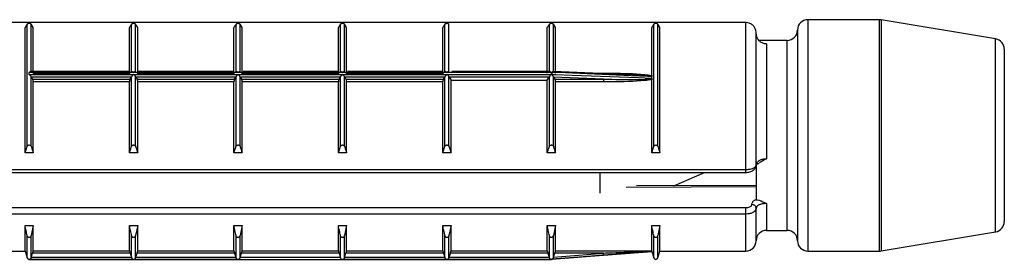
# Model space of a CAD drawing. Units: millimetres. Extents: x 10 to 584, y 10 to 410.
# Drawn here: x 65 to 88, y 273 to 279 of the extents above; entities that cross this region are included whole.
import ezdxf

# ---------------------------------------------------------------- set-up
doc = ezdxf.new("R2010")
doc.units = ezdxf.units.MM
doc.header["$LTSCALE"] = 2

msp = doc.modelspace()

# ---------------------------------------------------------------- linework, layer by layer
at = {"color": 7, "linetype": 'Continuous', "lineweight": 25}
for p, q in [((82.103, 279.09), (62.453, 279.09)), ((82.103, 279.087), (62.453, 279.087)), ((64.73, 276.092), (64.73, 279.047)), ((64.826, 277.904), (64.826, 279.047)), ((64.878, 278.966), (64.826, 279.047)), ((67.255, 277.904), (67.255, 279.047)), ((67.351, 277.904), (67.351, 279.047)), ((67.403, 278.966), (67.351, 279.047)), ((69.78, 277.904), (69.78, 279.047)), ((69.876, 277.904), (69.876, 279.047)), ((69.928, 278.966), (69.876, 279.047)), ((72.305, 277.904), (72.305, 279.047)), ((72.401, 277.904), (72.401, 279.047)), ((72.453, 278.966), (72.401, 279.047)), ((74.83, 277.904), (74.83, 279.047)), ((74.926, 277.904), (74.926, 279.047)), ((77.355, 277.904), (77.355, 279.047)), ((77.451, 277.903), (77.451, 279.047)), ((77.503, 278.966), (77.451, 279.047)), ((79.88, 276.092), (79.88, 279.047)), ((79.976, 276.092), (79.976, 279.047)), ((80.028, 278.966), (79.976, 279.047)), ((82.103, 279.087), (82.103, 279.09)), ((82.103, 275.531), (82.103, 279.087)), ((85.332, 279.157), (83.603, 279.157)), ((88.144, 278.692), (85.373, 279.154)), ((64.678, 275.933), (64.678, 278.966)), ((64.878, 277.862), (64.878, 278.966)), ((67.203, 277.862), (67.203, 278.966)), ((67.403, 277.862), (67.403, 278.966)), ((69.728, 277.862), (69.728, 278.966)), ((69.928, 277.862), (69.928, 278.966)), ((72.253, 277.862), (72.253, 278.966)), ((72.453, 277.862), (72.453, 278.966)), ((74.778, 277.862), (74.778, 278.966)), ((77.303, 277.862), (77.303, 278.966)), ((77.503, 277.862), (77.503, 278.966)), ((79.828, 277.81), (79.828, 278.966)), ((80.028, 275.933), (80.028, 278.966)), ((82.353, 275.638), (82.353, 278.836)), ((83.353, 278.907), (83.353, 273.807)), ((83.103, 278.657), (82.421, 278.657)), ((82.603, 278.57), (82.603, 275.794)), ((88.353, 278.445), (88.353, 274.269)), ((64.778, 277.833), (64.778, 277.881)), ((77.403, 277.881), (64.778, 277.881)), ((64.778, 277.833), (67.303, 277.833)), ((67.182, 277.906), (64.82, 277.906)), ((64.878, 277.862), (67.203, 277.862)), ((67.303, 277.833), (69.828, 277.833)), ((67.403, 277.862), (69.728, 277.862)), ((69.707, 277.906), (67.424, 277.906)), ((69.828, 277.833), (72.353, 277.833)), ((69.928, 277.862), (72.253, 277.862)), ((72.232, 277.906), (69.949, 277.906)), ((72.353, 277.833), (74.878, 277.833)), ((72.453, 277.862), (74.778, 277.862)), ((74.757, 277.906), (72.474, 277.906)), ((74.878, 277.833), (77.403, 277.833)), ((77.36, 277.906), (74.999, 277.906)), ((77.403, 277.833), (77.403, 277.881)), ((77.411, 277.881), (77.411, 277.833)), ((78.788, 277.848), (77.447, 277.904)), ((79.828, 277.81), (79.829, 277.795)), ((64.826, 276.092), (64.826, 277.774)), ((64.831, 277.765), (64.826, 277.774)), ((64.831, 277.765), (64.862, 277.717)), ((67.25, 277.765), (64.831, 277.765)), ((64.862, 277.717), (67.219, 277.717)), ((64.878, 275.933), (64.878, 277.65)), ((67.203, 277.65), (64.878, 277.65)), ((67.203, 275.933), (67.203, 277.65)), ((67.219, 277.717), (67.25, 277.765)), ((67.255, 277.774), (67.25, 277.765)), ((67.255, 276.092), (67.255, 277.774)), ((67.351, 276.092), (67.351, 277.774)), ((67.356, 277.765), (67.351, 277.774)), ((67.356, 277.765), (67.387, 277.717)), ((69.775, 277.765), (67.356, 277.765)), ((67.387, 277.717), (69.744, 277.717)), ((67.403, 275.933), (67.403, 277.65)), ((69.728, 277.65), (67.403, 277.65)), ((69.728, 275.933), (69.728, 277.65)), ((69.744, 277.717), (69.775, 277.765)), ((69.78, 277.774), (69.775, 277.765)), ((69.78, 276.092), (69.78, 277.774)), ((69.876, 276.092), (69.876, 277.774)), ((69.881, 277.765), (69.876, 277.774)), ((69.881, 277.765), (69.912, 277.717)), ((72.3, 277.765), (69.881, 277.765)), ((69.912, 277.717), (72.269, 277.717)), ((69.928, 275.933), (69.928, 277.65)), ((72.253, 277.65), (69.928, 277.65)), ((72.253, 275.933), (72.253, 277.65)), ((72.269, 277.717), (72.3, 277.765)), ((72.305, 277.774), (72.3, 277.765)), ((72.305, 276.092), (72.305, 277.774)), ((72.401, 276.092), (72.401, 277.774)), ((72.406, 277.765), (72.401, 277.774)), ((72.406, 277.765), (72.437, 277.717)), ((74.825, 277.765), (72.406, 277.765)), ((72.437, 277.717), (74.794, 277.717)), ((72.453, 275.933), (72.453, 277.65)), ((74.778, 277.65), (72.453, 277.65)), ((74.778, 275.933), (74.778, 277.65)), ((74.794, 277.717), (74.825, 277.765)), ((74.83, 277.774), (74.825, 277.765)), ((74.83, 276.092), (74.83, 277.774)), ((74.926, 276.092), (74.926, 277.774)), ((74.931, 277.765), (74.926, 277.774)), ((74.931, 277.765), (74.978, 277.693)), ((77.35, 277.765), (74.931, 277.765)), ((74.978, 275.933), (74.978, 277.693)), ((74.978, 277.693), (77.303, 277.693)), ((77.303, 277.693), (77.35, 277.765)), ((77.303, 275.933), (77.303, 277.693)), ((77.355, 277.774), (77.35, 277.765)), ((77.355, 276.092), (77.355, 277.774)), ((77.451, 276.092), (77.451, 277.775)), ((77.457, 277.762), (77.451, 277.775)), ((77.457, 277.762), (77.487, 277.717)), ((78.663, 277.717), (77.457, 277.762)), ((77.487, 277.717), (78.663, 277.717)), ((77.503, 275.933), (77.503, 277.65)), ((78.663, 277.65), (77.503, 277.65)), ((78.663, 277.717), (78.663, 277.65)), ((79.829, 277.722), (79.828, 277.703)), ((79.828, 275.933), (79.828, 277.703)), ((79.83, 277.741), (79.83, 277.781)), ((64.678, 275.933), (64.73, 276.092)), ((64.878, 275.933), (64.678, 275.933)), ((67.203, 275.933), (67.255, 276.092)), ((67.403, 275.933), (67.203, 275.933)), ((69.728, 275.933), (69.78, 276.092)), ((69.928, 275.933), (69.728, 275.933)), ((72.253, 275.933), (72.305, 276.092)), ((72.453, 275.933), (72.253, 275.933)), ((74.778, 275.933), (74.83, 276.092)), ((74.978, 275.933), (74.778, 275.933)), ((77.303, 275.933), (77.355, 276.092)), ((77.503, 275.933), (77.303, 275.933)), ((79.828, 275.933), (79.88, 276.092)), ((80.028, 275.933), (79.828, 275.933)), ((82.353, 275.668), (82.353, 274.801)), ((62.453, 275.531), (82.103, 275.531)), ((62.453, 275.461), (82.103, 275.461)), ((78.573, 275.461), (78.573, 274.956)), ((80.363, 275.137), (81.105, 275.461)), ((82.353, 275.145), (79.46, 275.134)), ((62.453, 274.608), (82.103, 274.608)), ((82.103, 274.453), (82.103, 274.608)), ((82.353, 273.807), (82.353, 274.598)), ((82.103, 274.453), (62.453, 274.453)), ((64.678, 274.172), (64.878, 274.172)), ((64.678, 273.557), (64.678, 274.172)), ((64.878, 274.172), (64.826, 273.932)), ((64.878, 273.56), (64.878, 274.172)), ((67.203, 274.172), (67.403, 274.172)), ((67.203, 273.56), (67.203, 274.172)), ((67.403, 274.172), (67.351, 273.932)), ((67.403, 273.56), (67.403, 274.172)), ((69.728, 274.172), (69.928, 274.172)), ((69.728, 273.56), (69.728, 274.172)), ((69.928, 274.172), (69.876, 273.932)), ((69.928, 273.56), (69.928, 274.172)), ((72.253, 274.172), (72.453, 274.172)), ((72.253, 273.56), (72.253, 274.172)), ((72.453, 274.172), (72.401, 273.932)), ((72.453, 273.56), (72.453, 274.172)), ((74.778, 274.172), (74.978, 274.172)), ((74.778, 273.56), (74.778, 274.172)), ((74.978, 274.172), (74.926, 273.932)), ((74.978, 273.56), (74.978, 274.172)), ((77.303, 274.172), (77.503, 274.172)), ((77.303, 273.56), (77.303, 274.172)), ((77.503, 274.172), (77.451, 273.932)), ((77.503, 273.56), (77.503, 274.172)), ((79.828, 274.172), (80.028, 274.172)), ((79.828, 273.56), (79.828, 274.172)), ((80.028, 274.172), (79.976, 273.932)), ((80.028, 273.557), (80.028, 274.172)), ((82.603, 274.057), (83.103, 274.057)), ((85.373, 273.561), (88.144, 274.022)), ((64.826, 273.393), (64.826, 273.932)), ((67.255, 273.393), (67.255, 273.932)), ((67.351, 273.393), (67.351, 273.932)), ((69.78, 273.393), (69.78, 273.932)), ((69.876, 273.393), (69.876, 273.932)), ((72.305, 273.393), (72.305, 273.932)), ((72.401, 273.393), (72.401, 273.932)), ((74.83, 273.393), (74.83, 273.932)), ((74.926, 273.393), (74.926, 273.932)), ((77.355, 273.393), (77.355, 273.932)), ((77.451, 273.393), (77.451, 273.932)), ((62.453, 273.557), (64.678, 273.557)), ((64.678, 273.557), (64.73, 273.392)), ((64.878, 273.56), (67.203, 273.56)), ((67.403, 273.56), (69.728, 273.56)), ((69.928, 273.56), (72.253, 273.56)), ((72.453, 273.56), (74.778, 273.56)), ((74.978, 273.56), (77.303, 273.56)), ((77.503, 273.56), (79.828, 273.56)), ((78.767, 273.465), (79.83, 273.549)), ((79.83, 273.549), (79.83, 273.551)), ((79.83, 273.549), (79.88, 273.392)), ((79.976, 273.392), (80.028, 273.557)), ((80.028, 273.557), (82.103, 273.557)), ((83.603, 273.557), (85.332, 273.557)), ((64.773, 273.357), (64.778, 273.357)), ((64.778, 273.357), (69.828, 273.357)), ((64.778, 273.357), (64.778, 273.357)), ((67.303, 273.357), (64.778, 273.357)), ((64.826, 273.393), (64.831, 273.409)), ((64.831, 273.409), (64.862, 273.509)), ((64.831, 273.409), (67.25, 273.409)), ((67.219, 273.509), (64.862, 273.509)), ((67.219, 273.509), (67.25, 273.409)), ((67.25, 273.409), (67.255, 273.393)), ((69.828, 273.357), (67.303, 273.357)), ((67.351, 273.393), (67.356, 273.409)), ((67.356, 273.409), (67.387, 273.509)), ((67.356, 273.409), (69.775, 273.409)), ((69.744, 273.509), (67.387, 273.509)), ((69.744, 273.509), (69.775, 273.409)), ((69.775, 273.409), (69.78, 273.393)), ((69.833, 273.357), (72.348, 273.357)), ((69.876, 273.393), (69.881, 273.409)), ((69.881, 273.409), (69.912, 273.509)), ((69.881, 273.409), (72.3, 273.409)), ((72.269, 273.509), (69.912, 273.509)), ((72.269, 273.509), (72.3, 273.409)), ((72.3, 273.409), (72.305, 273.393)), ((72.353, 273.357), (77.403, 273.357)), ((74.878, 273.357), (72.353, 273.357)), ((72.401, 273.393), (72.406, 273.409)), ((72.406, 273.409), (72.437, 273.509)), ((72.406, 273.409), (74.825, 273.409)), ((74.794, 273.509), (72.437, 273.509)), ((74.794, 273.509), (74.825, 273.409)), ((74.825, 273.409), (74.83, 273.393)), ((77.403, 273.357), (74.878, 273.357)), ((74.926, 273.393), (74.931, 273.409)), ((74.931, 273.409), (74.962, 273.509)), ((74.931, 273.409), (77.35, 273.409)), ((77.319, 273.509), (74.962, 273.509)), ((77.319, 273.509), (77.35, 273.409)), ((77.35, 273.409), (77.355, 273.393)), ((77.403, 273.357), (77.408, 273.357)), ((77.403, 273.357), (77.403, 273.357)), ((77.411, 273.358), (78.767, 273.465)), ((77.411, 273.358), (77.411, 273.358)), ((77.451, 273.393), (77.457, 273.413)), ((77.457, 273.413), (77.487, 273.509)), ((77.457, 273.413), (78.663, 273.509)), ((78.663, 273.509), (77.487, 273.509))]:
    msp.add_line(p, q, dxfattribs=at)
at = {"color": 8, "linetype": 'Continuous', "lineweight": 25}
for p, q in [((83.603, 279.157), (83.603, 273.557)), ((85.332, 273.557), (85.332, 279.157)), ((85.373, 279.154), (85.373, 273.561)), ((83.103, 274.057), (83.103, 278.657)), ((88.144, 274.022), (88.144, 278.692)), ((78.462, 277.862), (78.663, 277.862)), ((78.663, 277.862), (78.663, 277.853)), ((82.103, 275.461), (82.103, 275.531)), ((82.603, 274.708), (82.603, 274.057)), ((82.103, 273.557), (82.103, 274.453)), ((64.73, 273.392), (64.73, 273.932)), ((79.88, 273.392), (79.88, 273.932)), ((79.976, 273.392), (79.976, 273.932))]:
    msp.add_line(p, q, dxfattribs=at)
at = {"color": 7, "linetype": 'Continuous', "lineweight": 25, "flags": 128}
for points in [[(79.83, 277.781), (79.731, 277.785), (79.332, 277.801), (77.737, 277.867), (77.411, 277.881)], [(77.411, 277.833), (77.51, 277.829), (77.909, 277.814), (79.504, 277.754), (79.83, 277.741)], [(78.667, 273.457), (78.568, 273.45), (78.169, 273.418), (77.411, 273.358)]]:
    msp.add_lwpolyline(points, dxfattribs=at)
at = {"color": 8, "linetype": 'Continuous', "lineweight": 25, "flags": 128}
msp.add_lwpolyline([(82.369, 275.111), (82.353, 275.111), (79.207, 275.099)], dxfattribs=at)
at = {"color": 7, "linetype": 'Continuous', "lineweight": 25}
for centre, radius, start, end in [((83.603, 278.907), 0.25, 90, 180), ((85.332, 278.907), 0.25, 80.5377, 90), ((83.103, 278.907), 0.25, 270, 0), ((88.103, 278.445), 0.25, 0, 80.5377), ((82.259, 274.591), 0.094, 4.4019, 93.8113), ((88.103, 274.269), 0.25, 279.4623, 360), ((82.603, 273.807), 0.25, 90, 180), ((83.103, 273.807), 0.25, 360, 90), ((82.103, 273.807), 0.25, 270, 360), ((83.603, 273.807), 0.25, 180, 270), ((85.332, 273.807), 0.25, 270, 279.4623), ((64.778, 273.407), 0.05, 197.588, 270), ((77.403, 273.407), 0.05, 270, 279.0576), ((72.302, 272.992), 6.383, 4.1833, 4.6438), ((79.928, 273.407), 0.05, 197.588, 342.412)]:
    msp.add_arc(centre, radius, start, end, dxfattribs=at)
for points, knots in [([(64.73, 279.047), (64.721, 279.034), (64.703, 279.007), (64.686, 278.98), (64.678, 278.966)], [0, 0, 0, 0, 0.500115, 1, 1, 1, 1]), ([(64.826, 279.047), (64.823, 279.05), (64.819, 279.055), (64.807, 279.06), (64.794, 279.063), (64.781, 279.064), (64.768, 279.063), (64.756, 279.062), (64.743, 279.058), (64.734, 279.052), (64.731, 279.049), (64.73, 279.047)], [0, 0, 0, 0, 0.1707, 0.296823, 0.396076, 0.479871, 0.563841, 0.64481, 0.758398, 0.915552, 1, 1, 1, 1]), ([(67.255, 279.047), (67.246, 279.034), (67.228, 279.007), (67.211, 278.98), (67.203, 278.966)], [0, 0, 0, 0, 0.500115, 1, 1, 1, 1]), ([(67.351, 279.047), (67.348, 279.05), (67.344, 279.055), (67.332, 279.06), (67.319, 279.063), (67.306, 279.064), (67.293, 279.063), (67.281, 279.062), (67.268, 279.058), (67.259, 279.052), (67.256, 279.049), (67.255, 279.047)], [0, 0, 0, 0, 0.1707, 0.296823, 0.396076, 0.479871, 0.563841, 0.64481, 0.758398, 0.915552, 1, 1, 1, 1]), ([(69.78, 279.047), (69.771, 279.034), (69.753, 279.007), (69.736, 278.98), (69.728, 278.966)], [0, 0, 0, 0, 0.500115, 1, 1, 1, 1]), ([(69.876, 279.047), (69.873, 279.05), (69.869, 279.055), (69.857, 279.06), (69.844, 279.063), (69.831, 279.064), (69.818, 279.063), (69.806, 279.062), (69.793, 279.058), (69.784, 279.052), (69.781, 279.049), (69.78, 279.047)], [0, 0, 0, 0, 0.1707, 0.296823, 0.396076, 0.479871, 0.563841, 0.64481, 0.758398, 0.915552, 1, 1, 1, 1]), ([(72.305, 279.047), (72.296, 279.034), (72.278, 279.007), (72.261, 278.98), (72.253, 278.966)], [0, 0, 0, 0, 0.500115, 1, 1, 1, 1]), ([(72.401, 279.047), (72.398, 279.05), (72.394, 279.055), (72.382, 279.06), (72.369, 279.063), (72.356, 279.064), (72.343, 279.063), (72.331, 279.062), (72.318, 279.058), (72.309, 279.052), (72.306, 279.049), (72.305, 279.047)], [0, 0, 0, 0, 0.1707, 0.296823, 0.396076, 0.479871, 0.563841, 0.64481, 0.758398, 0.915552, 1, 1, 1, 1]), ([(74.83, 279.047), (74.821, 279.034), (74.803, 279.007), (74.786, 278.98), (74.778, 278.966)], [0, 0, 0, 0, 0.500115, 1, 1, 1, 1]), ([(74.926, 279.047), (74.923, 279.05), (74.919, 279.055), (74.907, 279.06), (74.894, 279.063), (74.881, 279.064), (74.868, 279.063), (74.856, 279.062), (74.843, 279.058), (74.834, 279.052), (74.831, 279.049), (74.83, 279.047)], [0, 0, 0, 0, 0.1707, 0.296823, 0.396076, 0.479871, 0.563841, 0.64481, 0.758398, 0.915552, 1, 1, 1, 1]), ([(77.355, 279.047), (77.346, 279.034), (77.328, 279.007), (77.311, 278.98), (77.303, 278.966)], [0, 0, 0, 0, 0.500115, 1, 1, 1, 1]), ([(77.451, 279.047), (77.448, 279.05), (77.444, 279.055), (77.432, 279.06), (77.419, 279.063), (77.406, 279.064), (77.393, 279.063), (77.381, 279.062), (77.368, 279.058), (77.359, 279.052), (77.356, 279.049), (77.355, 279.047)], [0, 0, 0, 0, 0.1707, 0.296823, 0.396076, 0.479871, 0.563841, 0.64481, 0.758398, 0.915552, 1, 1, 1, 1]), ([(79.88, 279.047), (79.871, 279.034), (79.853, 279.007), (79.836, 278.98), (79.828, 278.966)], [0, 0, 0, 0, 0.500115, 1, 1, 1, 1]), ([(79.976, 279.047), (79.973, 279.05), (79.969, 279.055), (79.957, 279.06), (79.944, 279.063), (79.931, 279.064), (79.918, 279.063), (79.906, 279.062), (79.893, 279.058), (79.884, 279.052), (79.881, 279.049), (79.88, 279.047)], [0, 0, 0, 0, 0.1707, 0.296823, 0.396076, 0.479871, 0.563841, 0.64481, 0.758398, 0.915552, 1, 1, 1, 1]), ([(82.353, 278.836), (82.351, 278.856), (82.348, 278.905), (82.316, 278.976), (82.259, 279.038), (82.188, 279.076), (82.134, 279.087), (82.106, 279.087), (82.103, 279.087)], [0, 0, 0, 0, 0.1582534, 0.371896, 0.5816648, 0.7903121, 0.9763273, 1, 1, 1, 1]), ([(82.603, 278.57), (82.587, 278.571), (82.543, 278.574), (82.473, 278.603), (82.407, 278.663), (82.362, 278.744), (82.356, 278.805), (82.353, 278.836)], [0, 0, 0, 0, 0.115886, 0.327848, 0.548926, 0.774226, 1, 1, 1, 1]), ([(64.778, 277.881), (64.778, 277.881), (64.781, 277.884), (64.791, 277.892), (64.805, 277.901), (64.817, 277.906), (64.82, 277.905), (64.82, 277.905)], [0, 0, 0, 0, 0.021237, 0.19862, 0.624531, 0.93834, 1, 1, 1, 1]), ([(64.826, 277.774), (64.824, 277.778), (64.819, 277.788), (64.805, 277.806), (64.791, 277.821), (64.781, 277.83), (64.778, 277.833), (64.778, 277.833)], [0, 0, 0, 0, 0.211454, 0.475167, 0.833087, 0.982154, 1, 1, 1, 1]), ([(67.203, 277.862), (67.203, 277.857), (67.203, 277.849), (67.206, 277.841), (67.209, 277.838), (67.21, 277.839), (67.21, 277.839)], [0, 0, 0, 0, 0.319735, 0.639229, 0.965449, 1, 1, 1, 1]), ([(67.255, 277.904), (67.257, 277.905), (67.262, 277.906), (67.274, 277.902), (67.282, 277.896), (67.288, 277.894), (67.294, 277.893), (67.299, 277.893), (67.303, 277.893)], [0, 0, 0, 0, 0.2428452, 0.5405472, 0.7514528, 0.7885353, 0.8412267, 1, 1, 1, 1]), ([(67.303, 277.833), (67.303, 277.833), (67.299, 277.83), (67.29, 277.821), (67.276, 277.806), (67.262, 277.788), (67.257, 277.778), (67.255, 277.774)], [0, 0, 0, 0, 0.017846, 0.166913, 0.524833, 0.788546, 1, 1, 1, 1]), ([(67.303, 277.893), (67.307, 277.893), (67.312, 277.893), (67.318, 277.894), (67.324, 277.896), (67.332, 277.902), (67.344, 277.906), (67.348, 277.905), (67.351, 277.904)], [0, 0, 0, 0, 0.1587573, 0.2114341, 0.2485265, 0.4592796, 0.757049, 1, 1, 1, 1]), ([(67.351, 277.774), (67.349, 277.778), (67.344, 277.788), (67.33, 277.806), (67.316, 277.821), (67.306, 277.83), (67.303, 277.833), (67.303, 277.833)], [0, 0, 0, 0, 0.211454, 0.475167, 0.833087, 0.982154, 1, 1, 1, 1]), ([(67.395, 277.839), (67.396, 277.839), (67.398, 277.839), (67.401, 277.844), (67.403, 277.853), (67.403, 277.86), (67.403, 277.862)], [0, 0, 0, 0, 0.1583147, 0.5103866, 0.8456706, 1, 1, 1, 1]), ([(69.728, 277.862), (69.728, 277.857), (69.728, 277.849), (69.731, 277.841), (69.734, 277.838), (69.735, 277.839), (69.735, 277.839)], [0, 0, 0, 0, 0.319735, 0.639229, 0.965449, 1, 1, 1, 1]), ([(69.78, 277.904), (69.782, 277.905), (69.787, 277.906), (69.799, 277.902), (69.807, 277.896), (69.813, 277.894), (69.819, 277.893), (69.824, 277.893), (69.828, 277.893)], [0, 0, 0, 0, 0.2428452, 0.5405472, 0.7514528, 0.7885353, 0.8412268, 1, 1, 1, 1]), ([(69.828, 277.833), (69.828, 277.833), (69.824, 277.83), (69.815, 277.821), (69.801, 277.806), (69.787, 277.788), (69.782, 277.778), (69.78, 277.774)], [0, 0, 0, 0, 0.0178465, 0.1669128, 0.5248327, 0.7885464, 1, 1, 1, 1]), ([(69.828, 277.893), (69.832, 277.893), (69.837, 277.893), (69.843, 277.894), (69.849, 277.896), (69.857, 277.902), (69.869, 277.906), (69.873, 277.905), (69.876, 277.904)], [0, 0, 0, 0, 0.158757, 0.211434, 0.248526, 0.45928, 0.757049, 1, 1, 1, 1]), ([(69.876, 277.774), (69.874, 277.778), (69.869, 277.788), (69.855, 277.806), (69.841, 277.821), (69.831, 277.83), (69.828, 277.833), (69.828, 277.833)], [0, 0, 0, 0, 0.2114536, 0.4751673, 0.8330872, 0.9821535, 1, 1, 1, 1]), ([(69.92, 277.839), (69.921, 277.839), (69.923, 277.839), (69.926, 277.844), (69.928, 277.853), (69.928, 277.86), (69.928, 277.862)], [0, 0, 0, 0, 0.1583147, 0.5103866, 0.8456706, 1, 1, 1, 1]), ([(72.253, 277.862), (72.253, 277.857), (72.253, 277.849), (72.256, 277.841), (72.259, 277.838), (72.26, 277.839), (72.26, 277.839)], [0, 0, 0, 0, 0.3197345, 0.6392291, 0.9654492, 1, 1, 1, 1]), ([(72.305, 277.904), (72.307, 277.905), (72.312, 277.906), (72.324, 277.902), (72.332, 277.896), (72.338, 277.894), (72.344, 277.893), (72.349, 277.893), (72.353, 277.893)], [0, 0, 0, 0, 0.242845, 0.540547, 0.751453, 0.788535, 0.841227, 1, 1, 1, 1]), ([(72.353, 277.833), (72.353, 277.833), (72.349, 277.83), (72.34, 277.821), (72.326, 277.806), (72.312, 277.788), (72.307, 277.778), (72.305, 277.774)], [0, 0, 0, 0, 0.017846, 0.166913, 0.524833, 0.788546, 1, 1, 1, 1]), ([(72.353, 277.893), (72.357, 277.893), (72.362, 277.893), (72.368, 277.894), (72.374, 277.896), (72.382, 277.902), (72.394, 277.906), (72.398, 277.905), (72.401, 277.904)], [0, 0, 0, 0, 0.158757, 0.211434, 0.248526, 0.45928, 0.757049, 1, 1, 1, 1]), ([(72.401, 277.774), (72.399, 277.778), (72.394, 277.788), (72.38, 277.806), (72.366, 277.821), (72.356, 277.83), (72.353, 277.833), (72.353, 277.833)], [0, 0, 0, 0, 0.211454, 0.475167, 0.833087, 0.982154, 1, 1, 1, 1]), ([(72.445, 277.839), (72.446, 277.839), (72.448, 277.839), (72.451, 277.844), (72.453, 277.853), (72.453, 277.86), (72.453, 277.862)], [0, 0, 0, 0, 0.1583147, 0.5103866, 0.8456706, 1, 1, 1, 1]), ([(74.778, 277.862), (74.778, 277.857), (74.778, 277.849), (74.781, 277.841), (74.784, 277.838), (74.785, 277.839), (74.785, 277.839)], [0, 0, 0, 0, 0.319735, 0.639229, 0.965449, 1, 1, 1, 1]), ([(74.83, 277.904), (74.832, 277.905), (74.837, 277.906), (74.849, 277.902), (74.857, 277.896), (74.863, 277.894), (74.869, 277.893), (74.874, 277.893), (74.878, 277.893)], [0, 0, 0, 0, 0.242845, 0.540547, 0.751453, 0.788535, 0.841227, 1, 1, 1, 1]), ([(74.878, 277.833), (74.878, 277.833), (74.874, 277.83), (74.865, 277.821), (74.851, 277.806), (74.837, 277.788), (74.832, 277.778), (74.83, 277.774)], [0, 0, 0, 0, 0.017846, 0.166913, 0.524833, 0.788546, 1, 1, 1, 1]), ([(74.878, 277.893), (74.882, 277.893), (74.887, 277.893), (74.893, 277.894), (74.899, 277.896), (74.907, 277.902), (74.919, 277.906), (74.923, 277.905), (74.926, 277.904)], [0, 0, 0, 0, 0.158757, 0.211434, 0.248526, 0.45928, 0.757049, 1, 1, 1, 1]), ([(74.926, 277.774), (74.924, 277.778), (74.919, 277.788), (74.905, 277.806), (74.891, 277.821), (74.881, 277.83), (74.878, 277.833), (74.878, 277.833)], [0, 0, 0, 0, 0.211454, 0.475167, 0.833087, 0.982154, 1, 1, 1, 1]), ([(77.403, 277.833), (77.403, 277.833), (77.399, 277.83), (77.39, 277.821), (77.376, 277.806), (77.362, 277.788), (77.357, 277.778), (77.355, 277.774)], [0, 0, 0, 0, 0.017846, 0.166913, 0.524833, 0.788546, 1, 1, 1, 1]), ([(77.36, 277.905), (77.361, 277.905), (77.364, 277.906), (77.376, 277.901), (77.39, 277.892), (77.399, 277.884), (77.403, 277.881), (77.403, 277.881)], [0, 0, 0, 0, 0.06166, 0.375469, 0.80138, 0.978763, 1, 1, 1, 1]), ([(77.411, 277.881), (77.411, 277.881), (77.411, 277.883), (77.417, 277.888), (77.428, 277.896), (77.441, 277.904), (77.446, 277.903), (77.447, 277.903)], [0, 0, 0, 0, 0.028802, 0.095755, 0.404019, 0.813895, 1, 1, 1, 1]), ([(77.451, 277.775), (77.448, 277.78), (77.443, 277.791), (77.432, 277.806), (77.423, 277.817), (77.416, 277.825), (77.412, 277.829), (77.411, 277.832), (77.411, 277.833), (77.411, 277.833)], [0, 0, 0, 0, 0.248185, 0.564659, 0.741783, 0.857006, 0.972664, 0.99505, 1, 1, 1, 1]), ([(78.663, 277.862), (78.73, 277.861), (79.063, 277.86), (79.454, 277.856), (79.773, 277.817), (79.828, 277.81)], [0, 0, 0, 0, 0.171408, 0.857413, 1, 1, 1, 1]), ([(79.829, 277.795), (79.773, 277.8), (79.451, 277.827), (79.062, 277.837), (78.73, 277.844), (78.663, 277.846)], [0, 0, 0, 0, 0.145475, 0.829059, 1, 1, 1, 1]), ([(79.829, 277.795), (79.829, 277.794), (79.83, 277.79), (79.83, 277.784), (79.83, 277.781)], [0, 0, 0, 0, 0.3916982, 1, 1, 1, 1]), ([(64.878, 277.65), (64.878, 277.655), (64.877, 277.665), (64.875, 277.682), (64.871, 277.697), (64.867, 277.709), (64.864, 277.715), (64.862, 277.717)], [0, 0, 0, 0, 0.204299, 0.408446, 0.616889, 0.834895, 1, 1, 1, 1]), ([(67.219, 277.717), (67.217, 277.714), (67.213, 277.707), (67.208, 277.691), (67.205, 277.674), (67.203, 277.66), (67.203, 277.652), (67.203, 277.65)], [0, 0, 0, 0, 0.230718, 0.461621, 0.686822, 0.901284, 1, 1, 1, 1]), ([(67.403, 277.65), (67.403, 277.655), (67.402, 277.665), (67.4, 277.682), (67.396, 277.697), (67.392, 277.709), (67.389, 277.715), (67.387, 277.717)], [0, 0, 0, 0, 0.204299, 0.408446, 0.616889, 0.834895, 1, 1, 1, 1]), ([(69.744, 277.717), (69.742, 277.714), (69.738, 277.707), (69.733, 277.691), (69.73, 277.674), (69.728, 277.66), (69.728, 277.652), (69.728, 277.65)], [0, 0, 0, 0, 0.230718, 0.461621, 0.686822, 0.901284, 1, 1, 1, 1]), ([(69.928, 277.65), (69.928, 277.655), (69.927, 277.665), (69.925, 277.682), (69.921, 277.697), (69.917, 277.709), (69.914, 277.715), (69.912, 277.717)], [0, 0, 0, 0, 0.204299, 0.408446, 0.616889, 0.834895, 1, 1, 1, 1]), ([(72.269, 277.717), (72.267, 277.714), (72.263, 277.707), (72.258, 277.691), (72.255, 277.674), (72.253, 277.66), (72.253, 277.652), (72.253, 277.65)], [0, 0, 0, 0, 0.230718, 0.461621, 0.686822, 0.901284, 1, 1, 1, 1]), ([(72.453, 277.65), (72.453, 277.655), (72.452, 277.665), (72.45, 277.682), (72.446, 277.697), (72.442, 277.709), (72.439, 277.715), (72.437, 277.717)], [0, 0, 0, 0, 0.204299, 0.408446, 0.616889, 0.834895, 1, 1, 1, 1]), ([(74.794, 277.717), (74.792, 277.714), (74.788, 277.707), (74.783, 277.691), (74.78, 277.674), (74.778, 277.66), (74.778, 277.652), (74.778, 277.65)], [0, 0, 0, 0, 0.230718, 0.461621, 0.686822, 0.901284, 1, 1, 1, 1]), ([(77.503, 277.65), (77.503, 277.655), (77.502, 277.665), (77.5, 277.682), (77.496, 277.697), (77.492, 277.709), (77.489, 277.715), (77.487, 277.717)], [0, 0, 0, 0, 0.204299, 0.408446, 0.616889, 0.834895, 1, 1, 1, 1]), ([(78.663, 277.717), (78.73, 277.716), (79.062, 277.71), (79.451, 277.705), (79.773, 277.72), (79.829, 277.722)], [0, 0, 0, 0, 0.170941, 0.854525, 1, 1, 1, 1]), ([(79.828, 277.703), (79.773, 277.696), (79.454, 277.657), (79.063, 277.652), (78.73, 277.65), (78.663, 277.65)], [0, 0, 0, 0, 0.142587, 0.828592, 1, 1, 1, 1]), ([(79.83, 277.741), (79.83, 277.736), (79.83, 277.73), (79.829, 277.724), (79.829, 277.722)], [0, 0, 0, 0, 0.825288, 1, 1, 1, 1]), ([(64.73, 276.092), (64.733, 276.097), (64.737, 276.107), (64.749, 276.117), (64.762, 276.123), (64.775, 276.125), (64.787, 276.124), (64.8, 276.12), (64.813, 276.113), (64.821, 276.102), (64.825, 276.095), (64.826, 276.092)], [0, 0, 0, 0, 0.1707, 0.296823, 0.396076, 0.479871, 0.563841, 0.64481, 0.758398, 0.915552, 1, 1, 1, 1]), ([(64.826, 276.092), (64.835, 276.066), (64.852, 276.013), (64.869, 275.959), (64.878, 275.933)], [0, 0, 0, 0, 0.500115, 1, 1, 1, 1]), ([(67.255, 276.092), (67.258, 276.097), (67.262, 276.107), (67.274, 276.117), (67.287, 276.123), (67.3, 276.125), (67.312, 276.124), (67.325, 276.12), (67.338, 276.113), (67.346, 276.102), (67.35, 276.095), (67.351, 276.092)], [0, 0, 0, 0, 0.1707, 0.296823, 0.396076, 0.479871, 0.563841, 0.64481, 0.758398, 0.915552, 1, 1, 1, 1]), ([(67.351, 276.092), (67.36, 276.066), (67.377, 276.013), (67.394, 275.959), (67.403, 275.933)], [0, 0, 0, 0, 0.500115, 1, 1, 1, 1]), ([(69.78, 276.092), (69.783, 276.097), (69.787, 276.107), (69.799, 276.117), (69.812, 276.123), (69.825, 276.125), (69.837, 276.124), (69.85, 276.12), (69.863, 276.113), (69.871, 276.102), (69.875, 276.095), (69.876, 276.092)], [0, 0, 0, 0, 0.1707, 0.296823, 0.396076, 0.479871, 0.563841, 0.64481, 0.758398, 0.915552, 1, 1, 1, 1]), ([(69.876, 276.092), (69.885, 276.066), (69.902, 276.013), (69.919, 275.959), (69.928, 275.933)], [0, 0, 0, 0, 0.500115, 1, 1, 1, 1]), ([(72.305, 276.092), (72.308, 276.097), (72.312, 276.107), (72.324, 276.117), (72.337, 276.123), (72.35, 276.125), (72.362, 276.124), (72.375, 276.12), (72.388, 276.113), (72.396, 276.102), (72.4, 276.095), (72.401, 276.092)], [0, 0, 0, 0, 0.1706997, 0.2968225, 0.3960755, 0.479871, 0.5638408, 0.6448105, 0.7583977, 0.9155524, 1, 1, 1, 1]), ([(72.401, 276.092), (72.41, 276.066), (72.427, 276.013), (72.444, 275.959), (72.453, 275.933)], [0, 0, 0, 0, 0.500115, 1, 1, 1, 1]), ([(74.83, 276.092), (74.833, 276.097), (74.837, 276.107), (74.849, 276.117), (74.862, 276.123), (74.875, 276.125), (74.887, 276.124), (74.9, 276.12), (74.913, 276.113), (74.921, 276.102), (74.925, 276.095), (74.926, 276.092)], [0, 0, 0, 0, 0.1707, 0.296823, 0.396076, 0.479871, 0.563841, 0.64481, 0.758398, 0.915552, 1, 1, 1, 1]), ([(74.926, 276.092), (74.935, 276.066), (74.952, 276.013), (74.969, 275.959), (74.978, 275.933)], [0, 0, 0, 0, 0.500115, 1, 1, 1, 1]), ([(77.355, 276.092), (77.358, 276.097), (77.362, 276.107), (77.374, 276.117), (77.387, 276.123), (77.4, 276.125), (77.412, 276.124), (77.425, 276.12), (77.438, 276.113), (77.446, 276.102), (77.45, 276.095), (77.451, 276.092)], [0, 0, 0, 0, 0.1707, 0.296823, 0.396076, 0.479871, 0.563841, 0.64481, 0.758398, 0.915552, 1, 1, 1, 1]), ([(77.451, 276.092), (77.46, 276.066), (77.477, 276.013), (77.494, 275.959), (77.503, 275.933)], [0, 0, 0, 0, 0.500115, 1, 1, 1, 1]), ([(79.88, 276.092), (79.883, 276.097), (79.887, 276.107), (79.899, 276.117), (79.912, 276.123), (79.925, 276.125), (79.937, 276.124), (79.95, 276.12), (79.963, 276.113), (79.971, 276.102), (79.975, 276.095), (79.976, 276.092)], [0, 0, 0, 0, 0.1707, 0.296823, 0.396076, 0.479871, 0.563841, 0.64481, 0.758398, 0.915552, 1, 1, 1, 1]), ([(79.976, 276.092), (79.985, 276.066), (80.002, 276.013), (80.019, 275.959), (80.028, 275.933)], [0, 0, 0, 0, 0.500115, 1, 1, 1, 1]), ([(82.353, 275.638), (82.356, 275.655), (82.362, 275.69), (82.407, 275.738), (82.473, 275.774), (82.543, 275.792), (82.587, 275.793), (82.603, 275.794)], [0, 0, 0, 0, 0.225774, 0.451074, 0.672152, 0.884114, 1, 1, 1, 1]), ([(82.353, 275.637), (82.354, 275.639), (82.355, 275.643), (82.383, 275.67), (82.417, 275.682), (82.429, 275.687)], [0, 0, 0, 0, 0.422471, 0.779807, 1, 1, 1, 1]), ([(82.603, 275.794), (82.602, 275.793), (82.544, 275.757), (82.486, 275.723), (82.428, 275.689)], [0, 0, 0, 0, 0.015355, 1, 1, 1, 1]), ([(82.103, 275.531), (82.119, 275.531), (82.164, 275.533), (82.233, 275.544), (82.299, 275.569), (82.344, 275.601), (82.35, 275.625), (82.353, 275.638)], [0, 0, 0, 0, 0.124012, 0.338765, 0.558184, 0.779631, 1, 1, 1, 1]), ([(82.103, 275.461), (82.106, 275.461), (82.139, 275.458), (82.206, 275.472), (82.281, 275.504), (82.33, 275.555), (82.353, 275.602), (82.351, 275.629), (82.35, 275.637)], [0, 0, 0, 0, 0.023714, 0.274287, 0.546014, 0.750243, 0.928388, 1, 1, 1, 1]), ([(82.253, 274.685), (82.257, 274.706), (82.265, 274.747), (82.313, 274.789), (82.347, 274.808), (82.353, 274.811)], [0, 0, 0, 0, 0.448184, 0.896492, 1, 1, 1, 1]), ([(82.353, 274.801), (82.378, 274.797), (82.47, 274.782), (82.544, 274.734), (82.602, 274.708), (82.603, 274.708)], [0, 0, 0, 0, 0.2645578, 0.9888767, 1, 1, 1, 1]), ([(82.603, 274.708), (82.587, 274.707), (82.543, 274.706), (82.473, 274.694), (82.407, 274.67), (82.362, 274.637), (82.356, 274.611), (82.353, 274.598)], [0, 0, 0, 0, 0.115886, 0.327848, 0.548926, 0.774226, 1, 1, 1, 1]), ([(82.103, 274.608), (82.119, 274.609), (82.153, 274.61), (82.197, 274.623), (82.231, 274.642), (82.25, 274.664), (82.252, 274.679), (82.253, 274.685)], [0, 0, 0, 0, 0.2077665, 0.4154559, 0.6253563, 0.8402871, 1, 1, 1, 1]), ([(82.353, 274.598), (82.351, 274.586), (82.348, 274.558), (82.316, 274.517), (82.259, 274.481), (82.188, 274.459), (82.134, 274.453), (82.106, 274.453), (82.103, 274.453)], [0, 0, 0, 0, 0.158253, 0.371896, 0.581665, 0.790312, 0.976327, 1, 1, 1, 1]), ([(64.73, 273.932), (64.721, 273.972), (64.703, 274.052), (64.686, 274.132), (64.678, 274.172)], [0, 0, 0, 0, 0.500115, 1, 1, 1, 1]), ([(67.255, 273.932), (67.246, 273.972), (67.228, 274.052), (67.211, 274.132), (67.203, 274.172)], [0, 0, 0, 0, 0.500115, 1, 1, 1, 1]), ([(69.78, 273.932), (69.771, 273.972), (69.753, 274.052), (69.736, 274.132), (69.728, 274.172)], [0, 0, 0, 0, 0.500115, 1, 1, 1, 1]), ([(72.305, 273.932), (72.296, 273.972), (72.278, 274.052), (72.261, 274.132), (72.253, 274.172)], [0, 0, 0, 0, 0.500115, 1, 1, 1, 1]), ([(74.83, 273.932), (74.821, 273.972), (74.803, 274.052), (74.786, 274.132), (74.778, 274.172)], [0, 0, 0, 0, 0.500115, 1, 1, 1, 1]), ([(77.355, 273.932), (77.346, 273.972), (77.328, 274.052), (77.311, 274.132), (77.303, 274.172)], [0, 0, 0, 0, 0.500115, 1, 1, 1, 1]), ([(79.88, 273.932), (79.871, 273.972), (79.853, 274.052), (79.836, 274.132), (79.828, 274.172)], [0, 0, 0, 0, 0.500115, 1, 1, 1, 1]), ([(64.826, 273.932), (64.823, 273.924), (64.819, 273.91), (64.807, 273.895), (64.794, 273.886), (64.781, 273.883), (64.768, 273.884), (64.756, 273.889), (64.743, 273.901), (64.734, 273.917), (64.731, 273.928), (64.73, 273.932)], [0, 0, 0, 0, 0.1707, 0.296823, 0.396076, 0.479871, 0.563841, 0.64481, 0.758398, 0.915552, 1, 1, 1, 1]), ([(67.351, 273.932), (67.348, 273.924), (67.344, 273.91), (67.332, 273.895), (67.319, 273.886), (67.306, 273.883), (67.293, 273.884), (67.281, 273.889), (67.268, 273.901), (67.259, 273.917), (67.256, 273.928), (67.255, 273.932)], [0, 0, 0, 0, 0.1707, 0.296823, 0.396076, 0.479871, 0.563841, 0.64481, 0.758398, 0.915552, 1, 1, 1, 1]), ([(69.876, 273.932), (69.873, 273.924), (69.869, 273.91), (69.857, 273.895), (69.844, 273.886), (69.831, 273.883), (69.818, 273.884), (69.806, 273.889), (69.793, 273.901), (69.784, 273.917), (69.781, 273.928), (69.78, 273.932)], [0, 0, 0, 0, 0.1707, 0.296823, 0.396076, 0.479871, 0.563841, 0.64481, 0.758398, 0.915552, 1, 1, 1, 1]), ([(72.401, 273.932), (72.398, 273.924), (72.394, 273.91), (72.382, 273.895), (72.369, 273.886), (72.356, 273.883), (72.343, 273.884), (72.331, 273.889), (72.318, 273.901), (72.309, 273.917), (72.306, 273.928), (72.305, 273.932)], [0, 0, 0, 0, 0.1706997, 0.2968225, 0.3960755, 0.479871, 0.5638408, 0.6448105, 0.7583977, 0.9155524, 1, 1, 1, 1]), ([(74.926, 273.932), (74.923, 273.924), (74.919, 273.91), (74.907, 273.895), (74.894, 273.886), (74.881, 273.883), (74.868, 273.884), (74.856, 273.889), (74.843, 273.901), (74.834, 273.917), (74.831, 273.928), (74.83, 273.932)], [0, 0, 0, 0, 0.1707, 0.296823, 0.396076, 0.479871, 0.563841, 0.64481, 0.758398, 0.915552, 1, 1, 1, 1]), ([(77.451, 273.932), (77.448, 273.924), (77.444, 273.91), (77.432, 273.895), (77.419, 273.886), (77.406, 273.883), (77.393, 273.884), (77.381, 273.889), (77.368, 273.901), (77.359, 273.917), (77.356, 273.928), (77.355, 273.932)], [0, 0, 0, 0, 0.1707, 0.296823, 0.396076, 0.479871, 0.563841, 0.64481, 0.758398, 0.915552, 1, 1, 1, 1]), ([(79.976, 273.932), (79.973, 273.924), (79.969, 273.91), (79.957, 273.895), (79.944, 273.886), (79.931, 273.883), (79.918, 273.884), (79.906, 273.889), (79.893, 273.901), (79.884, 273.917), (79.881, 273.928), (79.88, 273.932)], [0, 0, 0, 0, 0.1707, 0.296823, 0.396076, 0.479871, 0.563841, 0.64481, 0.758398, 0.915552, 1, 1, 1, 1]), ([(64.862, 273.509), (64.864, 273.514), (64.868, 273.526), (64.873, 273.542), (64.876, 273.553), (64.878, 273.559), (64.878, 273.56), (64.878, 273.56)], [0, 0, 0, 0, 0.230718, 0.461621, 0.686822, 0.901284, 1, 1, 1, 1]), ([(67.203, 273.56), (67.203, 273.559), (67.203, 273.558), (67.206, 273.549), (67.21, 273.537), (67.214, 273.522), (67.217, 273.513), (67.219, 273.509)], [0, 0, 0, 0, 0.204299, 0.408446, 0.616889, 0.834895, 1, 1, 1, 1]), ([(67.387, 273.509), (67.389, 273.514), (67.393, 273.526), (67.398, 273.542), (67.401, 273.553), (67.403, 273.559), (67.403, 273.56), (67.403, 273.56)], [0, 0, 0, 0, 0.230718, 0.461621, 0.686822, 0.901284, 1, 1, 1, 1]), ([(69.728, 273.56), (69.728, 273.559), (69.728, 273.558), (69.731, 273.549), (69.735, 273.537), (69.739, 273.522), (69.742, 273.513), (69.744, 273.509)], [0, 0, 0, 0, 0.204299, 0.408446, 0.616889, 0.834895, 1, 1, 1, 1]), ([(69.912, 273.509), (69.914, 273.514), (69.918, 273.526), (69.923, 273.542), (69.926, 273.553), (69.928, 273.559), (69.928, 273.56), (69.928, 273.56)], [0, 0, 0, 0, 0.230718, 0.461621, 0.686822, 0.901284, 1, 1, 1, 1]), ([(72.253, 273.56), (72.253, 273.559), (72.253, 273.558), (72.256, 273.549), (72.26, 273.537), (72.264, 273.522), (72.267, 273.513), (72.269, 273.509)], [0, 0, 0, 0, 0.204299, 0.408446, 0.616889, 0.834895, 1, 1, 1, 1]), ([(72.437, 273.509), (72.439, 273.514), (72.443, 273.526), (72.448, 273.542), (72.451, 273.553), (72.453, 273.559), (72.453, 273.56), (72.453, 273.56)], [0, 0, 0, 0, 0.230718, 0.461621, 0.686822, 0.901284, 1, 1, 1, 1]), ([(74.778, 273.56), (74.778, 273.559), (74.778, 273.558), (74.781, 273.549), (74.785, 273.537), (74.789, 273.522), (74.792, 273.513), (74.794, 273.509)], [0, 0, 0, 0, 0.204299, 0.408446, 0.616889, 0.834895, 1, 1, 1, 1]), ([(74.962, 273.509), (74.964, 273.514), (74.968, 273.526), (74.973, 273.542), (74.976, 273.553), (74.978, 273.559), (74.978, 273.56), (74.978, 273.56)], [0, 0, 0, 0, 0.230718, 0.461621, 0.686822, 0.901284, 1, 1, 1, 1]), ([(77.303, 273.56), (77.303, 273.559), (77.303, 273.558), (77.306, 273.549), (77.31, 273.537), (77.314, 273.522), (77.317, 273.513), (77.319, 273.509)], [0, 0, 0, 0, 0.204299, 0.408446, 0.616889, 0.834895, 1, 1, 1, 1]), ([(77.487, 273.509), (77.489, 273.514), (77.493, 273.526), (77.498, 273.542), (77.501, 273.553), (77.503, 273.559), (77.503, 273.56), (77.503, 273.56)], [0, 0, 0, 0, 0.230718, 0.461621, 0.686822, 0.901284, 1, 1, 1, 1]), ([(78.663, 273.509), (78.73, 273.511), (79.062, 273.524), (79.451, 273.54), (79.773, 273.553), (79.829, 273.555)], [0, 0, 0, 0, 0.170956, 0.854633, 1, 1, 1, 1]), ([(79.83, 273.551), (79.775, 273.546), (79.456, 273.52), (79.066, 273.489), (78.734, 273.463), (78.667, 273.457)], [0, 0, 0, 0, 0.144133, 0.828905, 1, 1, 1, 1]), ([(79.828, 273.56), (79.828, 273.559), (79.828, 273.558), (79.829, 273.556), (79.829, 273.555)], [0, 0, 0, 0, 0.838595, 1, 1, 1, 1]), ([(79.829, 273.555), (79.83, 273.553), (79.83, 273.551), (79.83, 273.551), (79.83, 273.551)], [0, 0, 0, 0, 0.797497, 1, 1, 1, 1]), ([(64.778, 273.357), (64.778, 273.357), (64.781, 273.357), (64.791, 273.358), (64.805, 273.364), (64.819, 273.377), (64.824, 273.388), (64.826, 273.393)], [0, 0, 0, 0, 0.017846, 0.166913, 0.524833, 0.788546, 1, 1, 1, 1]), ([(67.255, 273.393), (67.257, 273.388), (67.262, 273.377), (67.276, 273.364), (67.29, 273.358), (67.299, 273.357), (67.303, 273.357), (67.303, 273.357)], [0, 0, 0, 0, 0.211454, 0.475167, 0.833087, 0.982154, 1, 1, 1, 1]), ([(67.303, 273.357), (67.303, 273.357), (67.306, 273.357), (67.316, 273.358), (67.33, 273.364), (67.344, 273.377), (67.349, 273.388), (67.351, 273.393)], [0, 0, 0, 0, 0.017846, 0.166913, 0.524833, 0.788546, 1, 1, 1, 1]), ([(69.78, 273.393), (69.782, 273.388), (69.787, 273.377), (69.801, 273.364), (69.815, 273.358), (69.824, 273.357), (69.828, 273.357), (69.828, 273.357)], [0, 0, 0, 0, 0.211454, 0.475167, 0.833087, 0.982154, 1, 1, 1, 1]), ([(69.828, 273.357), (69.828, 273.357), (69.831, 273.357), (69.841, 273.358), (69.855, 273.364), (69.869, 273.377), (69.874, 273.388), (69.876, 273.393)], [0, 0, 0, 0, 0.017846, 0.166913, 0.524833, 0.788546, 1, 1, 1, 1]), ([(72.305, 273.393), (72.307, 273.388), (72.312, 273.377), (72.326, 273.364), (72.34, 273.358), (72.349, 273.357), (72.353, 273.357), (72.353, 273.357)], [0, 0, 0, 0, 0.211454, 0.475167, 0.833087, 0.982154, 1, 1, 1, 1]), ([(72.353, 273.357), (72.353, 273.357), (72.356, 273.357), (72.366, 273.358), (72.38, 273.364), (72.394, 273.377), (72.399, 273.388), (72.401, 273.393)], [0, 0, 0, 0, 0.0178465, 0.1669128, 0.5248327, 0.7885464, 1, 1, 1, 1]), ([(74.83, 273.393), (74.832, 273.388), (74.837, 273.377), (74.851, 273.364), (74.865, 273.358), (74.874, 273.357), (74.878, 273.357), (74.878, 273.357)], [0, 0, 0, 0, 0.211454, 0.475167, 0.833087, 0.982154, 1, 1, 1, 1]), ([(74.878, 273.357), (74.878, 273.357), (74.881, 273.357), (74.891, 273.358), (74.905, 273.364), (74.919, 273.377), (74.924, 273.388), (74.926, 273.393)], [0, 0, 0, 0, 0.0178465, 0.1669128, 0.5248327, 0.7885464, 1, 1, 1, 1]), ([(77.355, 273.393), (77.357, 273.388), (77.362, 273.377), (77.376, 273.364), (77.39, 273.358), (77.399, 273.357), (77.403, 273.357), (77.403, 273.357)], [0, 0, 0, 0, 0.211454, 0.475167, 0.833087, 0.982154, 1, 1, 1, 1]), ([(77.411, 273.358), (77.411, 273.358), (77.411, 273.358), (77.417, 273.359), (77.428, 273.363), (77.442, 273.374), (77.448, 273.387), (77.451, 273.393)], [0, 0, 0, 0, 0.0254217, 0.0845172, 0.3566043, 0.718378, 1, 1, 1, 1])]:
    msp.add_open_spline(points, degree=3, knots=knots, dxfattribs=at)

doc.saveas('drawing.dxf')
